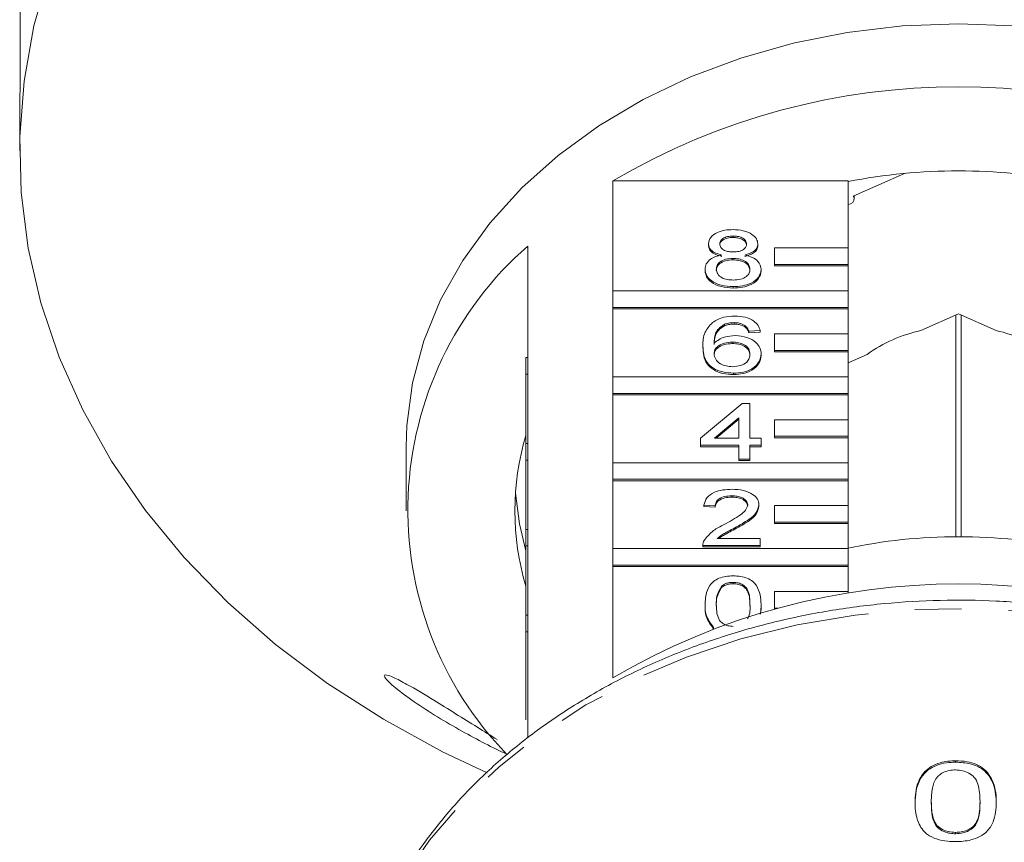
# Model space of a CAD drawing. Units: millimetres. Extents: x -31 to 612, y 17 to 336.
# Drawn here: x -31 to -5, y 272 to 294 of the extents above; entities that cross this region are included whole.
import ezdxf

# ---------------------------------------------------------------- set-up
doc = ezdxf.new("R2010")
doc.units = ezdxf.units.MM
doc.linetypes.add('PHANTOM', pattern=[12.7, 6.35, -1.27, 1.27, -1.27, 1.27, -1.27])

msp = doc.modelspace()

# ---------------------------------------------------------------- linework, layer by layer
at = {"color": 7, "linetype": 'Continuous', "lineweight": 15}
for p, q in [((-31.421, 295), (-31.421, 292.839)), ((-31.435, 291.633), (-31.435, 290.713)), ((-7.399, 290.096), (-8.793, 289.479)), ((-15.322, 286.905), (-15.322, 289.896)), ((-15.322, 289.896), (-8.935, 289.896)), ((-8.935, 289.896), (-8.935, 288.071)), ((-8.766, 289.403), (-8.766, 289.491)), ((-12.056, 288.394), (-12.056, 288.355)), ((-17.635, 288.124), (-17.635, 285.094)), ((-12.726, 288.185), (-12.726, 288.146)), ((-11.385, 288.18), (-11.385, 288.141)), ((-8.935, 288.071), (-10.935, 288.071)), ((-10.935, 288.071), (-10.935, 287.621)), ((-8.935, 287.621), (-8.935, 288.071)), ((-12.062, 287.786), (-12.062, 287.748)), ((-10.935, 287.621), (-8.935, 287.621)), ((-10.935, 287.621), (-10.935, 287.582)), ((-10.935, 287.582), (-8.935, 287.582)), ((-8.935, 287.621), (-8.935, 287.582)), ((-8.935, 287.582), (-8.935, 286.905)), ((-12.817, 287.492), (-12.817, 287.454)), ((-11.294, 287.487), (-11.294, 287.448)), ((-12.056, 287.023), (-12.056, 286.984)), ((-8.935, 286.905), (-15.322, 286.905)), ((-15.322, 286.905), (-15.322, 286.455)), ((-8.935, 286.455), (-8.935, 286.905)), ((-15.322, 286.455), (-8.935, 286.455)), ((-15.322, 286.455), (-15.322, 286.416)), ((-8.935, 286.455), (-8.935, 286.416)), ((-15.322, 284.572), (-15.322, 286.416)), ((-15.322, 286.416), (-8.935, 286.416)), ((-8.935, 286.416), (-8.935, 285.739)), ((-5.935, 286.279), (-6.956, 285.828)), ((-6.008, 286.247), (-6.008, 280.231)), ((-4.915, 285.828), (-5.935, 286.279)), ((-5.862, 280.231), (-5.862, 286.247)), ((-12.29, 285.998), (-12.29, 285.96)), ((-12.03, 286.043), (-12.03, 286.005)), ((-11.739, 285.965), (-11.739, 285.927)), ((-11.324, 285.828), (-11.629, 285.808)), ((-11.629, 285.808), (-11.629, 285.77)), ((-11.324, 285.789), (-11.629, 285.77)), ((-11.324, 285.828), (-11.324, 285.789)), ((-8.935, 285.739), (-10.935, 285.739)), ((-10.935, 285.739), (-10.935, 285.289)), ((-8.935, 285.289), (-8.935, 285.739)), ((-12.878, 285.407), (-12.878, 285.369)), ((-12.08, 285.514), (-12.08, 285.476)), ((-11.294, 285.195), (-11.294, 285.157)), ((-10.935, 285.289), (-10.935, 285.25)), ((-10.935, 285.289), (-8.935, 285.289)), ((-10.935, 285.25), (-8.935, 285.25)), ((-8.935, 285.289), (-8.935, 285.25)), ((-8.935, 285.25), (-8.935, 284.572)), ((-8.415, 285.183), (-8.935, 284.952)), ((-17.685, 284.644), (-17.685, 285.094)), ((-17.685, 285.094), (-17.635, 285.094)), ((-17.635, 284.644), (-17.635, 285.094)), ((-17.685, 284.644), (-17.635, 284.644)), ((-17.685, 282.762), (-17.685, 284.644)), ((-17.635, 284.644), (-17.635, 282.762)), ((-8.935, 284.572), (-15.322, 284.572)), ((-15.322, 284.572), (-15.322, 284.123)), ((-12.045, 284.672), (-12.045, 284.634)), ((-8.935, 284.123), (-8.935, 284.572)), ((-15.322, 284.123), (-15.322, 284.084)), ((-15.322, 284.123), (-8.935, 284.123)), ((-15.322, 282.24), (-15.322, 284.084)), ((-15.322, 284.084), (-8.935, 284.084)), ((-8.935, 284.123), (-8.935, 284.084)), ((-8.935, 284.084), (-8.935, 283.406)), ((-12.939, 282.909), (-11.812, 283.85)), ((-11.812, 283.85), (-11.599, 283.85)), ((-11.599, 283.85), (-11.599, 282.909)), ((-11.903, 283.46), (-12.563, 282.909)), ((-11.903, 283.421), (-12.517, 282.909)), ((-11.903, 282.909), (-11.903, 283.46)), ((-8.935, 283.406), (-10.935, 283.406)), ((-10.935, 283.406), (-10.935, 282.957)), ((-8.935, 282.957), (-8.935, 283.406)), ((-17.685, 282.312), (-17.685, 282.762)), ((-17.685, 282.762), (-17.635, 282.762)), ((-17.635, 282.312), (-17.635, 282.762)), ((-12.939, 282.713), (-12.939, 282.909)), ((-11.903, 282.713), (-12.939, 282.713)), ((-12.939, 282.713), (-12.939, 282.675)), ((-12.563, 282.909), (-11.903, 282.909)), ((-11.903, 282.341), (-11.903, 282.713)), ((-11.599, 282.909), (-11.294, 282.909)), ((-11.294, 282.713), (-11.599, 282.713)), ((-11.599, 282.713), (-11.599, 282.341)), ((-11.294, 282.909), (-11.294, 282.713)), ((-11.294, 282.713), (-11.294, 282.675)), ((-10.935, 282.957), (-8.935, 282.957)), ((-10.935, 282.957), (-10.935, 282.918)), ((-10.935, 282.918), (-8.935, 282.918)), ((-8.935, 282.957), (-8.935, 282.918)), ((-8.935, 282.918), (-8.935, 282.24)), ((-20.935, 282.669), (-20.935, 280.934)), ((-11.903, 282.675), (-12.939, 282.675)), ((-11.294, 282.675), (-11.599, 282.675)), ((-17.685, 280.43), (-17.685, 282.312)), ((-17.685, 282.312), (-17.635, 282.312)), ((-17.635, 282.312), (-17.635, 280.43)), ((-8.935, 282.24), (-15.322, 282.24)), ((-15.322, 282.24), (-15.322, 281.791)), ((-11.599, 282.341), (-11.903, 282.341)), ((-11.903, 282.341), (-11.903, 282.303)), ((-11.599, 282.303), (-11.903, 282.303)), ((-11.599, 282.341), (-11.599, 282.303)), ((-8.935, 281.791), (-8.935, 282.24)), ((-15.322, 281.791), (-15.322, 281.752)), ((-15.322, 281.791), (-8.935, 281.791)), ((-15.322, 279.908), (-15.322, 281.752)), ((-15.322, 281.752), (-8.935, 281.752)), ((-8.935, 281.791), (-8.935, 281.752)), ((-8.935, 281.752), (-8.935, 281.074)), ((-12.093, 281.342), (-12.093, 281.304)), ((-11.355, 281.097), (-11.355, 281.059)), ((-12.543, 281.068), (-12.848, 281.088)), ((-12.848, 281.088), (-12.848, 281.05)), ((-12.543, 281.03), (-12.848, 281.05)), ((-12.543, 281.068), (-12.543, 281.03)), ((-8.935, 281.074), (-10.935, 281.074)), ((-10.935, 281.074), (-10.935, 280.624)), ((-8.935, 280.624), (-8.935, 281.074)), ((-10.935, 280.624), (-8.935, 280.624)), ((-10.935, 280.624), (-10.935, 280.586)), ((-10.935, 280.586), (-8.935, 280.586)), ((-8.935, 280.624), (-8.935, 280.586)), ((-8.935, 280.586), (-8.935, 279.908)), ((-17.685, 279.98), (-17.685, 280.43)), ((-17.685, 280.43), (-17.635, 280.43)), ((-17.635, 279.98), (-17.635, 280.43)), ((-12.014, 280.47), (-12.014, 280.432)), ((-12.487, 280.187), (-11.324, 280.187)), ((-11.324, 280.187), (-11.324, 279.991)), ((-17.685, 279.98), (-17.635, 279.98)), ((-17.685, 278.098), (-17.685, 279.98)), ((-17.635, 279.98), (-17.635, 278.098)), ((-8.935, 279.908), (-15.322, 279.908)), ((-15.322, 279.908), (-15.322, 279.458)), ((-12.878, 280.002), (-12.878, 279.991)), ((-11.324, 279.991), (-12.878, 279.991)), ((-12.878, 279.991), (-12.878, 279.953)), ((-11.324, 279.953), (-12.878, 279.953)), ((-11.324, 279.991), (-11.324, 279.953)), ((-8.935, 279.458), (-8.935, 279.908)), ((-15.322, 279.458), (-8.935, 279.458)), ((-15.322, 279.458), (-15.322, 279.42)), ((-15.322, 276.398), (-15.322, 279.42)), ((-15.322, 279.42), (-8.935, 279.42)), ((-8.935, 279.458), (-8.935, 279.42)), ((-8.935, 279.42), (-8.935, 278.742)), ((-12.059, 278.992), (-12.059, 278.954)), ((-12.375, 278.887), (-12.375, 278.849)), ((-8.935, 278.742), (-10.935, 278.742)), ((-10.935, 278.742), (-10.935, 278.292)), ((-8.935, 278.694), (-8.935, 278.742)), ((-12.817, 278.394), (-12.817, 278.356)), ((-11.294, 278.356), (-11.315, 278.126)), ((-11.294, 278.394), (-11.294, 278.356)), ((-10.935, 278.292), (-10.846, 278.292)), ((-10.935, 278.292), (-10.935, 278.269)), ((-17.685, 277.648), (-17.685, 278.098)), ((-17.685, 278.098), (-17.635, 278.098)), ((-17.635, 277.648), (-17.635, 278.098)), ((-17.685, 275.261), (-17.685, 277.648)), ((-17.685, 277.648), (-17.635, 277.648)), ((-17.635, 277.648), (-17.635, 274.766)), ((-12.586, 277.768), (-12.586, 277.734)), ((-6.012, 274.148), (-6.012, 274.11)), ((-6.674, 273.039), (-6.674, 273)), ((-5.35, 273.043), (-5.35, 273.005)), ((-4.908, 273.026), (-4.908, 272.988)), ((-6.012, 272.203), (-6.012, 272.165))]:
    msp.add_line(p, q, dxfattribs=at)
at = {"color": 7, "linetype": 'Continuous', "lineweight": 15, "flags": 128}
for points in [[(-30.629, 295.585), (-31.048, 294.105), (-31.316, 292.604), (-31.431, 291.091), (-31.392, 289.577), (-31.201, 288.069), (-30.857, 286.577), (-30.364, 285.11), (-29.724, 283.677), (-28.941, 282.286), (-28.019, 280.946), (-26.965, 279.664), (-25.784, 278.449), (-24.483, 277.307), (-23.071, 276.247), (-21.557, 275.273), (-19.948, 274.392), (-18.741, 273.82)], [(-5.935, 294.16), (-7.453, 294.101), (-8.955, 293.925), (-10.426, 293.633), (-11.851, 293.229), (-13.215, 292.716), (-14.504, 292.1), (-15.706, 291.388), (-16.807, 290.586), (-17.797, 289.703), (-18.665, 288.747), (-19.402, 287.73), (-20.002, 286.66), (-20.456, 285.549), (-20.762, 284.409), (-20.916, 283.251), (-20.935, 282.669)], [(9.065, 282.669), (9.045, 283.251), (8.892, 284.409), (8.586, 285.549), (8.131, 286.66), (7.532, 287.73), (6.794, 288.747), (5.926, 289.703), (4.937, 290.586), (3.835, 291.388), (2.634, 292.1), (1.344, 292.716), (-0.02, 293.229), (-1.445, 293.633), (-2.916, 293.925), (-4.418, 294.101), (-5.935, 294.16)], [(-8.935, 289.251), (-8.866, 289.27), (-8.808, 289.309), (-8.773, 289.363), (-8.768, 289.423), (-8.793, 289.479)], [(-17.969, 281.416), (-17.863, 280.584), (-17.685, 279.851)]]:
    msp.add_lwpolyline(points, dxfattribs=at)
at = {"color": 8, "linetype": 'PHANTOM', "lineweight": 0, "flags": 128}
msp.add_lwpolyline([(10.729, 265.784), (10.655, 266.75), (10.422, 267.971), (10.037, 269.169), (9.502, 270.333), (8.824, 271.452), (8.007, 272.515), (7.06, 273.513), (5.992, 274.437), (4.813, 275.277), (3.533, 276.026), (2.165, 276.677), (0.721, 277.224), (-0.785, 277.661), (-2.339, 277.986), (-3.926, 278.193), (-5.533, 278.283), (-7.143, 278.253), (-8.741, 278.104), (-10.314, 277.838), (-11.846, 277.457), (-13.322, 276.964), (-14.73, 276.364), (-16.056, 275.663), (-17.287, 274.868), (-18.412, 273.985), (-19.42, 273.023), (-20.303, 271.991), (-21.051, 270.899), (-21.658, 269.756), (-22.119, 268.574), (-22.428, 267.363), (-22.584, 266.135), (-22.585, 266.121)], dxfattribs=at)
at = {"color": 7, "linetype": 'Continuous', "lineweight": 15}
for centre, radius, start, end in [((-5.935, 273.912), 18.537, 59.5772, 120.4228), ((-5.935, 274.554), 15.611, 78.9204, 101.0796), ((-11.368, 280.953), 9.523, 131.1518, 224.143), ((-6.112, 281.948), 3.971, 102.2678, 125.4496), ((-5.759, 281.948), 3.971, 54.5504, 77.7322), ((-10.839, 280.934), 7.146, 163.3543, 196.6457), ((-5.935, 265.694), 14.538, 77.8894, 102.1106), ((-5.935, 260.413), 18.537, 59.5772, 120.4228)]:
    msp.add_arc(centre, radius, start, end, dxfattribs=at)
for points, knots in [([(-31.435, 291.633), (-31.435, 291.658), (-31.435, 291.751), (-31.433, 291.971), (-31.428, 292.259), (-31.423, 292.543), (-31.421, 292.733), (-31.421, 292.819), (-31.421, 292.839)], [0, 0, 0, 0, 0.078071, 0.289555, 0.501514, 0.715103, 0.930743, 1, 1, 1, 1]), ([(-12.726, 288.185), (-12.714, 288.245), (-12.69, 288.366), (-12.503, 288.495), (-12.281, 288.562), (-12.133, 288.567), (-12.059, 288.57)], [0, 0, 0, 0, 0.279271, 0.558676, 0.779074, 1, 1, 1, 1]), ([(-12.056, 288.394), (-12.107, 288.391), (-12.211, 288.387), (-12.334, 288.334), (-12.409, 288.262), (-12.417, 288.21), (-12.421, 288.184)], [0, 0, 0, 0, 0.280365, 0.559367, 0.779701, 1, 1, 1, 1]), ([(-12.056, 288.355), (-12.107, 288.353), (-12.211, 288.349), (-12.334, 288.296), (-12.409, 288.223), (-12.417, 288.171), (-12.421, 288.145)], [0, 0, 0, 0, 0.280365, 0.559367, 0.779701, 1, 1, 1, 1]), ([(-12.059, 288.57), (-11.964, 288.565), (-11.773, 288.556), (-11.548, 288.457), (-11.407, 288.324), (-11.392, 288.228), (-11.385, 288.18)], [0, 0, 0, 0, 0.280348, 0.559692, 0.779821, 1, 1, 1, 1]), ([(-11.69, 288.174), (-11.696, 288.208), (-11.708, 288.276), (-11.808, 288.351), (-11.932, 288.389), (-12.014, 288.392), (-12.056, 288.394)], [0, 0, 0, 0, 0.279693, 0.559145, 0.779317, 1, 1, 1, 1]), ([(-11.69, 288.136), (-11.696, 288.17), (-11.708, 288.238), (-11.808, 288.313), (-11.932, 288.351), (-12.014, 288.354), (-12.056, 288.355)], [0, 0, 0, 0, 0.279693, 0.559145, 0.779317, 1, 1, 1, 1]), ([(-12.366, 287.88), (-12.421, 287.895), (-12.532, 287.925), (-12.653, 288.002), (-12.717, 288.094), (-12.723, 288.154), (-12.726, 288.185)], [0, 0, 0, 0, 0.28031, 0.559637, 0.779691, 1, 1, 1, 1]), ([(-12.366, 287.842), (-12.421, 287.857), (-12.532, 287.886), (-12.653, 287.964), (-12.717, 288.056), (-12.723, 288.116), (-12.726, 288.146)], [0, 0, 0, 0, 0.28031, 0.559637, 0.779691, 1, 1, 1, 1]), ([(-12.421, 288.184), (-12.416, 288.149), (-12.405, 288.081), (-12.306, 288.003), (-12.178, 287.967), (-12.095, 287.964), (-12.053, 287.963)], [0, 0, 0, 0, 0.279936, 0.558845, 0.779075, 1, 1, 1, 1]), ([(-12.053, 287.963), (-12.001, 287.965), (-11.897, 287.969), (-11.773, 288.022), (-11.701, 288.096), (-11.694, 288.148), (-11.69, 288.174)], [0, 0, 0, 0, 0.280478, 0.559259, 0.779576, 1, 1, 1, 1]), ([(-11.385, 288.18), (-11.39, 288.142), (-11.401, 288.067), (-11.516, 287.948), (-11.653, 287.906), (-11.738, 287.88)], [0, 0, 0, 0, 0.280612, 0.560833, 1, 1, 1, 1]), ([(-11.385, 288.141), (-11.39, 288.104), (-11.401, 288.028), (-11.516, 287.909), (-11.653, 287.867), (-11.738, 287.842)], [0, 0, 0, 0, 0.280612, 0.560833, 1, 1, 1, 1]), ([(-12.817, 287.492), (-12.812, 287.541), (-12.801, 287.64), (-12.692, 287.762), (-12.538, 287.843), (-12.423, 287.868), (-12.366, 287.88)], [0, 0, 0, 0, 0.280187, 0.559469, 0.779548, 1, 1, 1, 1]), ([(-12.062, 287.786), (-12.13, 287.783), (-12.265, 287.776), (-12.418, 287.697), (-12.501, 287.598), (-12.509, 287.53), (-12.513, 287.496)], [0, 0, 0, 0, 0.280111, 0.558976, 0.779307, 1, 1, 1, 1]), ([(-11.599, 287.49), (-11.605, 287.534), (-11.618, 287.623), (-11.74, 287.725), (-11.9, 287.779), (-12.008, 287.784), (-12.062, 287.786)], [0, 0, 0, 0, 0.27997, 0.559316, 0.779349, 1, 1, 1, 1]), ([(-11.738, 287.88), (-11.667, 287.861), (-11.526, 287.824), (-11.335, 287.691), (-11.309, 287.564), (-11.294, 287.487)], [0, 0, 0, 0, 0.281226, 0.561787, 1, 1, 1, 1]), ([(-12.062, 287.748), (-12.13, 287.744), (-12.265, 287.737), (-12.418, 287.659), (-12.501, 287.559), (-12.509, 287.491), (-12.513, 287.457)], [0, 0, 0, 0, 0.280111, 0.558976, 0.779307, 1, 1, 1, 1]), ([(-11.599, 287.451), (-11.605, 287.496), (-11.618, 287.584), (-11.74, 287.687), (-11.9, 287.741), (-12.008, 287.746), (-12.062, 287.748)], [0, 0, 0, 0, 0.27997, 0.559316, 0.779349, 1, 1, 1, 1]), ([(-12.056, 287.023), (-12.167, 287.029), (-12.389, 287.041), (-12.646, 287.164), (-12.796, 287.324), (-12.81, 287.436), (-12.817, 287.492)], [0, 0, 0, 0, 0.280131, 0.559335, 0.779523, 1, 1, 1, 1]), ([(-12.056, 286.984), (-12.167, 286.99), (-12.389, 287.003), (-12.646, 287.126), (-12.796, 287.286), (-12.81, 287.398), (-12.817, 287.454)], [0, 0, 0, 0, 0.280131, 0.559335, 0.779523, 1, 1, 1, 1]), ([(-12.513, 287.496), (-12.507, 287.451), (-12.494, 287.363), (-12.376, 287.259), (-12.214, 287.209), (-12.107, 287.202), (-12.053, 287.199)], [0, 0, 0, 0, 0.280552, 0.558516, 0.77917, 1, 1, 1, 1]), ([(-11.294, 287.487), (-11.307, 287.416), (-11.332, 287.274), (-11.541, 287.118), (-11.796, 287.033), (-11.969, 287.026), (-12.056, 287.023)], [0, 0, 0, 0, 0.279532, 0.559025, 0.779261, 1, 1, 1, 1]), ([(-11.294, 287.448), (-11.307, 287.378), (-11.332, 287.236), (-11.541, 287.08), (-11.796, 286.995), (-11.969, 286.988), (-12.056, 286.984)], [0, 0, 0, 0, 0.279532, 0.559025, 0.779261, 1, 1, 1, 1]), ([(-12.053, 287.199), (-11.985, 287.202), (-11.849, 287.209), (-11.694, 287.287), (-11.61, 287.387), (-11.602, 287.455), (-11.599, 287.49)], [0, 0, 0, 0, 0.2801925, 0.5590734, 0.7793052, 1, 1, 1, 1]), ([(-12.619, 286.046), (-12.522, 286.103), (-12.347, 286.204), (-12.113, 286.215), (-12.01, 286.219)], [0, 0, 0, 0, 0.55838, 1, 1, 1, 1]), ([(-12.01, 286.219), (-11.915, 286.214), (-11.725, 286.205), (-11.499, 286.104), (-11.366, 285.969), (-11.338, 285.875), (-11.324, 285.828)], [0, 0, 0, 0, 0.280049, 0.559187, 0.779374, 1, 1, 1, 1]), ([(-12.878, 285.407), (-12.875, 285.535), (-12.87, 285.762), (-12.696, 285.96), (-12.619, 286.046)], [0, 0, 0, 0, 0.561396, 1, 1, 1, 1]), ([(-12.29, 285.998), (-12.348, 285.961), (-12.464, 285.886), (-12.563, 285.706), (-12.57, 285.571), (-12.574, 285.489)], [0, 0, 0, 0, 0.2793589, 0.5591759, 1, 1, 1, 1]), ([(-12.29, 285.96), (-12.348, 285.922), (-12.464, 285.848), (-12.563, 285.668), (-12.57, 285.533), (-12.574, 285.451)], [0, 0, 0, 0, 0.279359, 0.559176, 1, 1, 1, 1]), ([(-12.03, 286.043), (-12.082, 286.041), (-12.173, 286.036), (-12.254, 286.01), (-12.29, 285.998)], [0, 0, 0, 0, 0.559717, 1, 1, 1, 1]), ([(-12.03, 286.005), (-12.082, 286.002), (-12.173, 285.998), (-12.254, 285.971), (-12.29, 285.96)], [0, 0, 0, 0, 0.559717, 1, 1, 1, 1]), ([(-11.739, 285.965), (-11.787, 285.99), (-11.872, 286.035), (-11.982, 286.041), (-12.03, 286.043)], [0, 0, 0, 0, 0.559004, 1, 1, 1, 1]), ([(-11.739, 285.927), (-11.787, 285.952), (-11.872, 285.997), (-11.982, 286.003), (-12.03, 286.005)], [0, 0, 0, 0, 0.559004, 1, 1, 1, 1]), ([(-11.629, 285.808), (-11.641, 285.84), (-11.663, 285.897), (-11.716, 285.944), (-11.739, 285.965)], [0, 0, 0, 0, 0.560488, 1, 1, 1, 1]), ([(-11.629, 285.77), (-11.641, 285.802), (-11.663, 285.858), (-11.716, 285.906), (-11.739, 285.927)], [0, 0, 0, 0, 0.560488, 1, 1, 1, 1]), ([(-12.574, 285.489), (-12.487, 285.553), (-12.331, 285.667), (-12.099, 285.683), (-11.996, 285.691)], [0, 0, 0, 0, 0.558625, 1, 1, 1, 1]), ([(-11.996, 285.691), (-11.887, 285.681), (-11.669, 285.662), (-11.436, 285.524), (-11.311, 285.36), (-11.299, 285.25), (-11.294, 285.195)], [0, 0, 0, 0, 0.279141, 0.558815, 0.77917, 1, 1, 1, 1]), ([(-12.045, 284.672), (-12.145, 284.678), (-12.345, 284.689), (-12.605, 284.797), (-12.856, 285.032), (-12.869, 285.252), (-12.878, 285.407)], [0, 0, 0, 0, 0.186919, 0.373549, 0.560232, 1, 1, 1, 1]), ([(-12.08, 285.514), (-12.153, 285.509), (-12.299, 285.499), (-12.466, 285.416), (-12.561, 285.31), (-12.57, 285.236), (-12.574, 285.199)], [0, 0, 0, 0, 0.27974, 0.559339, 0.779412, 1, 1, 1, 1]), ([(-12.08, 285.476), (-12.153, 285.471), (-12.299, 285.461), (-12.466, 285.378), (-12.561, 285.271), (-12.57, 285.197), (-12.574, 285.161)], [0, 0, 0, 0, 0.27974, 0.559339, 0.779412, 1, 1, 1, 1]), ([(-11.599, 285.189), (-11.604, 285.236), (-11.614, 285.332), (-11.735, 285.446), (-11.906, 285.507), (-12.022, 285.512), (-12.08, 285.514)], [0, 0, 0, 0, 0.280456, 0.559364, 0.779311, 1, 1, 1, 1]), ([(-11.599, 285.15), (-11.604, 285.198), (-11.614, 285.293), (-11.735, 285.408), (-11.906, 285.469), (-12.022, 285.474), (-12.08, 285.476)], [0, 0, 0, 0, 0.280456, 0.559364, 0.779311, 1, 1, 1, 1]), ([(-12.045, 284.634), (-12.145, 284.64), (-12.345, 284.651), (-12.605, 284.759), (-12.856, 284.994), (-12.869, 285.214), (-12.878, 285.369)], [0, 0, 0, 0, 0.186919, 0.373549, 0.560232, 1, 1, 1, 1]), ([(-12.574, 285.199), (-12.565, 285.149), (-12.547, 285.05), (-12.424, 284.93), (-12.252, 284.858), (-12.13, 284.852), (-12.068, 284.848)], [0, 0, 0, 0, 0.280082, 0.55977, 0.779688, 1, 1, 1, 1]), ([(-12.068, 284.848), (-11.994, 284.854), (-11.844, 284.865), (-11.684, 284.961), (-11.608, 285.076), (-11.602, 285.151), (-11.599, 285.189)], [0, 0, 0, 0, 0.279489, 0.558551, 0.778978, 1, 1, 1, 1]), ([(-11.294, 285.195), (-11.306, 285.12), (-11.33, 284.972), (-11.513, 284.793), (-11.772, 284.688), (-11.954, 284.677), (-12.045, 284.672)], [0, 0, 0, 0, 0.28023, 0.559761, 0.779759, 1, 1, 1, 1]), ([(-11.294, 285.157), (-11.306, 285.082), (-11.33, 284.934), (-11.513, 284.755), (-11.772, 284.65), (-11.954, 284.639), (-12.045, 284.634)], [0, 0, 0, 0, 0.28023, 0.559761, 0.779759, 1, 1, 1, 1]), ([(-12.848, 281.088), (-12.83, 281.156), (-12.795, 281.291), (-12.591, 281.441), (-12.336, 281.51), (-12.169, 281.516), (-12.086, 281.519)], [0, 0, 0, 0, 0.280235, 0.558893, 0.779132, 1, 1, 1, 1]), ([(-12.086, 281.519), (-11.982, 281.514), (-11.775, 281.505), (-11.528, 281.399), (-11.377, 281.254), (-11.362, 281.149), (-11.355, 281.097)], [0, 0, 0, 0, 0.280482, 0.559644, 0.779749, 1, 1, 1, 1]), ([(-12.093, 281.342), (-12.158, 281.339), (-12.29, 281.333), (-12.447, 281.264), (-12.532, 281.168), (-12.539, 281.101), (-12.543, 281.068)], [0, 0, 0, 0, 0.28041, 0.559489, 0.779375, 1, 1, 1, 1]), ([(-12.093, 281.304), (-12.158, 281.301), (-12.29, 281.295), (-12.447, 281.226), (-12.532, 281.129), (-12.539, 281.063), (-12.543, 281.03)], [0, 0, 0, 0, 0.28041, 0.559489, 0.779375, 1, 1, 1, 1]), ([(-12.298, 280.562), (-12.147, 280.646), (-11.935, 280.762), (-11.701, 280.944), (-11.673, 281.045), (-11.659, 281.095)], [0, 0, 0, 0, 0.561313, 0.781386, 1, 1, 1, 1]), ([(-11.659, 281.095), (-11.668, 281.134), (-11.684, 281.212), (-11.807, 281.294), (-11.95, 281.337), (-12.045, 281.341), (-12.093, 281.342)], [0, 0, 0, 0, 0.27908, 0.558612, 0.779043, 1, 1, 1, 1]), ([(-11.659, 281.057), (-11.668, 281.096), (-11.684, 281.174), (-11.807, 281.256), (-11.95, 281.299), (-12.045, 281.302), (-12.093, 281.304)], [0, 0, 0, 0, 0.2790799, 0.5586119, 0.7790431, 1, 1, 1, 1]), ([(-11.355, 281.097), (-11.371, 281.024), (-11.403, 280.878), (-11.659, 280.666), (-11.879, 280.545), (-12.014, 280.47)], [0, 0, 0, 0, 0.278741, 0.558834, 1, 1, 1, 1]), ([(-11.355, 281.059), (-11.371, 280.986), (-11.403, 280.839), (-11.659, 280.628), (-11.879, 280.506), (-12.014, 280.432)], [0, 0, 0, 0, 0.278741, 0.558834, 1, 1, 1, 1]), ([(-12.846, 280.127), (-12.77, 280.222), (-12.634, 280.392), (-12.401, 280.51), (-12.298, 280.562)], [0, 0, 0, 0, 0.558359, 1, 1, 1, 1]), ([(-12.014, 280.47), (-12.071, 280.44), (-12.164, 280.391), (-12.293, 280.321), (-12.4, 280.26), (-12.458, 280.211), (-12.487, 280.187)], [0, 0, 0, 0, 0.340038, 0.560063, 0.78009, 1, 1, 1, 1]), ([(-12.014, 280.432), (-12.071, 280.402), (-12.164, 280.352), (-12.293, 280.282), (-12.382, 280.233), (-12.425, 280.198), (-12.438, 280.187)], [0, 0, 0, 0, 0.385764, 0.635377, 0.884991, 1, 1, 1, 1]), ([(-12.878, 279.991), (-12.877, 280.017), (-12.876, 280.063), (-12.855, 280.107), (-12.846, 280.127)], [0, 0, 0, 0, 0.559956, 1, 1, 1, 1]), ([(-12.817, 278.394), (-12.814, 278.48), (-12.806, 278.653), (-12.73, 278.867), (-12.595, 279.018), (-12.447, 279.108), (-12.257, 279.161), (-12.123, 279.166), (-12.056, 279.168)], [0, 0, 0, 0, 0.2504947, 0.5003715, 0.625439, 0.7502082, 0.8749802, 1, 1, 1, 1]), ([(-12.059, 278.992), (-12.093, 278.991), (-12.162, 278.988), (-12.278, 278.956), (-12.338, 278.913), (-12.375, 278.887)], [0, 0, 0, 0, 0.280453, 0.560688, 1, 1, 1, 1]), ([(-12.059, 278.954), (-12.093, 278.952), (-12.162, 278.949), (-12.278, 278.918), (-12.338, 278.875), (-12.375, 278.849)], [0, 0, 0, 0, 0.2804532, 0.5606885, 1, 1, 1, 1]), ([(-11.599, 278.395), (-11.601, 278.52), (-11.603, 278.677), (-11.699, 278.855), (-11.79, 278.929), (-11.913, 278.983), (-12.01, 278.989), (-12.059, 278.992)], [0, 0, 0, 0, 0.500352, 0.625529, 0.750516, 0.875255, 1, 1, 1, 1]), ([(-11.599, 278.356), (-11.601, 278.482), (-11.603, 278.638), (-11.699, 278.816), (-11.79, 278.89), (-11.913, 278.945), (-12.01, 278.951), (-12.059, 278.954)], [0, 0, 0, 0, 0.500352, 0.625529, 0.750516, 0.875255, 1, 1, 1, 1]), ([(-12.056, 279.168), (-11.988, 279.166), (-11.854, 279.16), (-11.665, 279.108), (-11.513, 279.02), (-11.325, 278.787), (-11.308, 278.569), (-11.294, 278.394)], [0, 0, 0, 0, 0.125373, 0.250644, 0.375698, 0.501113, 1, 1, 1, 1]), ([(-12.375, 278.887), (-12.425, 278.798), (-12.513, 278.639), (-12.513, 278.469), (-12.513, 278.395)], [0, 0, 0, 0, 0.558059, 1, 1, 1, 1]), ([(-12.375, 278.849), (-12.425, 278.76), (-12.513, 278.6), (-12.513, 278.431), (-12.513, 278.356)], [0, 0, 0, 0, 0.5580588, 1, 1, 1, 1]), ([(10.733, 265.507), (10.729, 265.726), (10.717, 266.34), (10.588, 267.347), (10.307, 268.513), (9.891, 269.653), (9.344, 270.759), (8.67, 271.822), (7.874, 272.832), (6.963, 273.782), (5.944, 274.664), (4.826, 275.469), (3.617, 276.192), (2.329, 276.825), (0.972, 277.364), (-0.443, 277.805), (-1.903, 278.143), (-3.397, 278.376), (-4.911, 278.503), (-6.435, 278.521), (-7.954, 278.432), (-9.457, 278.235), (-10.931, 277.933), (-12.364, 277.526), (-13.745, 277.02), (-15.061, 276.416), (-16.302, 275.72), (-17.457, 274.938), (-18.516, 274.075), (-19.469, 273.14), (-20.308, 272.139), (-21.026, 271.082), (-21.616, 269.979), (-22.076, 268.838), (-22.389, 267.671), (-22.553, 266.765), (-22.567, 266.252), (-22.57, 266.135)], [0, 0, 0, 0, 0.016096, 0.045166, 0.074247, 0.10337, 0.132563, 0.161845, 0.19122, 0.220684, 0.250225, 0.279828, 0.309476, 0.339155, 0.368854, 0.398565, 0.428281, 0.458001, 0.487722, 0.517447, 0.547176, 0.576911, 0.606652, 0.636401, 0.666158, 0.69592, 0.725682, 0.755437, 0.785171, 0.814871, 0.844519, 0.874094, 0.903579, 0.932963, 0.962243, 0.991431, 1, 1, 1, 1]), ([(-12.586, 277.768), (-12.668, 277.879), (-12.813, 278.078), (-12.816, 278.297), (-12.817, 278.394)], [0, 0, 0, 0, 0.557973, 1, 1, 1, 1]), ([(-12.586, 277.73), (-12.668, 277.841), (-12.813, 278.04), (-12.816, 278.259), (-12.817, 278.356)], [0, 0, 0, 0, 0.557973, 1, 1, 1, 1]), ([(-12.513, 278.395), (-12.51, 278.27), (-12.507, 278.114), (-12.415, 277.935), (-12.322, 277.863), (-12.201, 277.807), (-12.104, 277.8), (-12.056, 277.797)], [0, 0, 0, 0, 0.500363, 0.625568, 0.750538, 0.875304, 1, 1, 1, 1]), ([(-11.668, 278.001), (-11.663, 278.009), (-11.588, 278.132), (-11.593, 278.268), (-11.599, 278.395)], [0, 0, 0, 0, 0.0653683, 1, 1, 1, 1]), ([(-11.294, 278.394), (-11.289, 278.307), (-11.285, 278.215), (-11.321, 278.128), (-11.323, 278.124)], [0, 0, 0, 0, 0.955054, 1, 1, 1, 1]), ([(-18.184, 274.319), (-18.191, 274.323), (-18.567, 274.489), (-19.243, 274.845), (-20.087, 275.333), (-20.707, 275.732), (-21.159, 276.064), (-21.419, 276.292), (-21.533, 276.421), (-21.538, 276.48), (-21.456, 276.479), (-21.259, 276.406), (-20.835, 276.184), (-20.064, 275.722), (-19.207, 275.181), (-18.644, 274.834), (-18.465, 274.724)], [0, 0, 0, 0, 0.00326, 0.166199, 0.254586, 0.342671, 0.42166, 0.458221, 0.495124, 0.527494, 0.55485, 0.595162, 0.658023, 0.764136, 0.925394, 1, 1, 1, 1]), ([(-6.012, 274.148), (-6.082, 274.146), (-6.224, 274.141), (-6.456, 274.097), (-6.684, 273.999), (-6.905, 273.815), (-7.041, 273.569), (-7.107, 273.288), (-7.113, 273.109), (-7.116, 273.018)], [0, 0, 0, 0, 0.089824, 0.18256, 0.305972, 0.429139, 0.634171, 0.81561, 1, 1, 1, 1]), ([(-4.908, 273.026), (-4.911, 273.138), (-4.916, 273.365), (-5.031, 273.671), (-5.203, 273.912), (-5.439, 274.054), (-5.709, 274.135), (-5.907, 274.144), (-6.012, 274.148)], [0, 0, 0, 0, 0.22807, 0.462108, 0.627754, 0.746629, 0.864958, 1, 1, 1, 1]), ([(-7.116, 272.98), (-7.111, 273.097), (-7.101, 273.336), (-6.993, 273.653), (-6.787, 273.892), (-6.541, 274.031), (-6.276, 274.1), (-6.096, 274.107), (-6.012, 274.11)], [0, 0, 0, 0, 0.23953, 0.485543, 0.643572, 0.768289, 0.892784, 1, 1, 1, 1]), ([(-6.475, 273.743), (-6.447, 273.765), (-6.378, 273.819), (-6.233, 273.879), (-6.099, 273.897), (-6.028, 273.898), (-6.017, 273.898)], [0, 0, 0, 0, 0.246189, 0.601061, 0.936288, 1, 1, 1, 1]), ([(-6.017, 273.898), (-5.95, 273.895), (-5.817, 273.887), (-5.635, 273.813), (-5.479, 273.688), (-5.36, 273.421), (-5.354, 273.2), (-5.35, 273.043)], [0, 0, 0, 0, 0.117505, 0.236019, 0.374089, 0.55447, 1, 1, 1, 1]), ([(-6.012, 274.11), (-5.877, 274.102), (-5.644, 274.088), (-5.352, 273.976), (-5.117, 273.783), (-4.932, 273.444), (-4.917, 273.159), (-4.908, 272.988)], [0, 0, 0, 0, 0.173199, 0.296913, 0.42116, 0.651983, 1, 1, 1, 1]), ([(-6.674, 273.039), (-6.673, 273.099), (-6.671, 273.219), (-6.639, 273.436), (-6.588, 273.619), (-6.492, 273.725), (-6.475, 273.743)], [0, 0, 0, 0, 0.251337, 0.502853, 0.911095, 1, 1, 1, 1]), ([(-7.116, 273.018), (-7.113, 272.941), (-7.109, 272.786), (-7.051, 272.512), (-6.945, 272.29), (-6.807, 272.169), (-6.781, 272.146)], [0, 0, 0, 0, 0.251228, 0.502777, 0.907241, 1, 1, 1, 1]), ([(-6.012, 272.203), (-6.077, 272.207), (-6.208, 272.214), (-6.387, 272.284), (-6.547, 272.399), (-6.663, 272.661), (-6.67, 272.881), (-6.674, 273.039)], [0, 0, 0, 0, 0.115842, 0.23261, 0.372244, 0.552033, 1, 1, 1, 1]), ([(-6.674, 273), (-6.672, 272.912), (-6.667, 272.739), (-6.622, 272.514), (-6.518, 272.331), (-6.353, 272.227), (-6.174, 272.172), (-6.064, 272.167), (-6.012, 272.165)], [0, 0, 0, 0, 0.251773, 0.492918, 0.647444, 0.803807, 0.907246, 1, 1, 1, 1]), ([(-5.35, 273.043), (-5.352, 272.955), (-5.357, 272.782), (-5.402, 272.558), (-5.505, 272.374), (-5.67, 272.268), (-5.849, 272.211), (-5.96, 272.206), (-6.012, 272.203)], [0, 0, 0, 0, 0.251723, 0.4916764, 0.6461393, 0.8024834, 0.9076848, 1, 1, 1, 1]), ([(-6.012, 271.953), (-5.942, 271.955), (-5.801, 271.959), (-5.571, 271.997), (-5.343, 272.08), (-5.124, 272.246), (-4.985, 272.477), (-4.918, 272.752), (-4.911, 272.934), (-4.908, 273.026)], [0, 0, 0, 0, 0.089233, 0.181357, 0.303982, 0.426433, 0.62688, 0.811796, 1, 1, 1, 1]), ([(-6.012, 272.165), (-5.946, 272.169), (-5.813, 272.178), (-5.645, 272.246), (-5.507, 272.341), (-5.405, 272.508), (-5.357, 272.734), (-5.352, 272.914), (-5.35, 273.005)], [0, 0, 0, 0, 0.117564, 0.235781, 0.349786, 0.48664, 0.740384, 1, 1, 1, 1]), ([(-6.781, 272.146), (-6.702, 272.101), (-6.544, 272.01), (-6.26, 271.959), (-6.082, 271.955), (-6.012, 271.953)], [0, 0, 0, 0, 0.3777649, 0.7577746, 1, 1, 1, 1])]:
    msp.add_open_spline(points, degree=3, knots=knots, dxfattribs=at)

doc.saveas('drawing.dxf')
